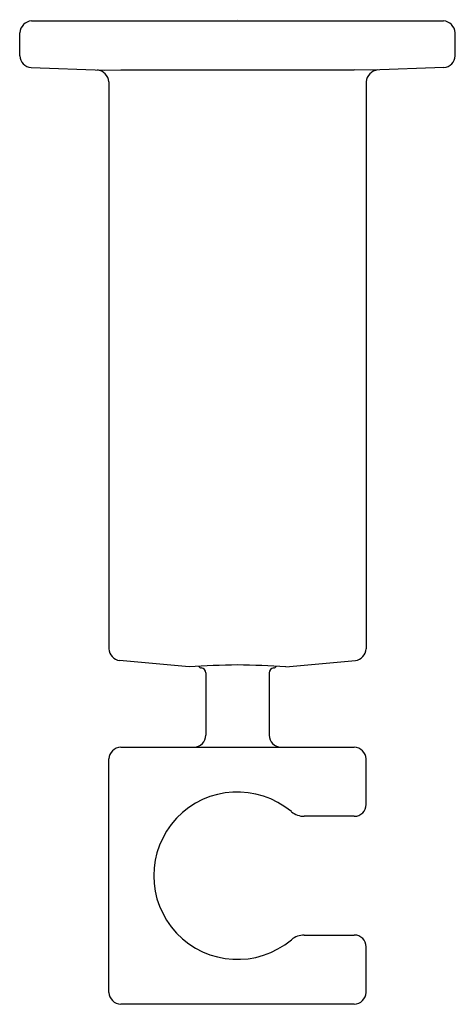
# Model space of a CAD drawing. Extents: x 4430.21 to 4432.41, y 240.39 to 245.36.
import ezdxf

# ---------------------------------------------------------------- set-up
doc = ezdxf.new("R2010")
doc.units = 0
doc.header["$LTSCALE"] = 0.64311
doc.layers.get('0').update_dxf_attribs({"color": 255, "linetype": 'CONTINUOUS'})
doc.layers.get('DEFPOINTS').update_dxf_attribs({"linetype": 'CONTINUOUS'})
doc.styles.get("Standard").update_dxf_attribs({"font": 'txt', "width": 0.8})

msp = doc.modelspace()

# ---------------------------------------------------------------- linework, layer by layer
for p, q in [((4430.2662, 245.3549), (4432.3462, 245.3549)), ((4430.2062, 245.1786), (4430.2062, 245.2949)), ((4432.4062, 245.1786), (4432.4062, 245.2949)), ((4430.2641, 245.1186), (4430.6324, 245.1058)), ((4430.6324, 245.1058), (4430.7162, 245.107)), ((4430.7162, 245.107), (4431.8962, 245.107)), ((4431.98, 245.1058), (4431.8962, 245.107)), ((4432.3483, 245.1186), (4431.98, 245.1058)), ((4430.6562, 245.047), (4430.6562, 242.1818)), ((4431.9562, 245.047), (4431.9562, 242.1818)), ((4431.0614, 242.0914), (4430.711, 242.1221)), ((4431.551, 242.0914), (4431.9014, 242.1221)), ((4431.1462, 242.0606), (4431.1462, 241.7453)), ((4431.4662, 242.0606), (4431.4662, 241.7453)), ((4430.7162, 241.6853), (4431.8962, 241.6853)), ((4430.6562, 240.4453), (4430.6562, 241.6253)), ((4431.9562, 241.3953), (4431.9562, 241.6253)), ((4431.8962, 241.3353), (4431.6429, 241.3353)), ((4431.6429, 240.7353), (4431.8962, 240.7353)), ((4431.9562, 240.4453), (4431.9562, 240.6753)), ((4431.8962, 240.3853), (4430.7162, 240.3853))]:
    msp.add_line(p, q)
for centre, radius, start, end in [((4430.2712, 245.2899), 0.0652, 94.4339, 175.5661), ((4432.3412, 245.2899), 0.0652, 4.4339, 85.5661), ((4430.2703, 245.1826), 0.0642, 183.5479, 264.4521), ((4432.3421, 245.1826), 0.0642, 275.5479, 356.4521), ((4430.5915, 245.0424), 0.0649, 4.0559, 83.9462), ((4432.021, 245.0424), 0.0649, 96.0538, 175.9441), ((4430.7226, 242.1876), 0.0666, 185.0108, 259.9892), ((4431.8899, 242.1876), 0.0666, 280.0108, 354.9892), ((4431.5031, 233.3386), 8.7639, 91.28701, 92.88865), ((4431.1262, 242.1053), 0.02, 215.4944, 263.6206), ((4431.1212, 242.0606), 0.025, 0, 83.6206), ((4431.1094, 233.3386), 8.7639, 87.11135, 88.71299), ((4431.4912, 242.0606), 0.025, 96.3794, 180), ((4431.4862, 242.1053), 0.02, 276.3794, 324.5056), ((4431.0862, 241.7453), 0.06, 270.0001, 0), ((4431.5262, 241.7453), 0.06, 180, 269.9999), ((4430.7211, 241.6205), 0.065, 94.2872, 175.7128), ((4431.8913, 241.6205), 0.065, 4.2872, 85.7128), ((4431.3062, 241.0353), 0.4229, 49.9087, 310.0913), ((4431.8962, 241.3953), 0.06, 270, 0), ((4431.643, 241.4356), 0.1003, 229.9665, 269.9422), ((4431.643, 240.6351), 0.1003, 90.0569, 130.0344), ((4431.8962, 240.6753), 0.06, 0, 90), ((4430.7214, 240.4505), 0.0654, 184.5664, 265.4336), ((4431.891, 240.4505), 0.0654, 274.5664, 355.4336)]:
    msp.add_arc(centre, radius, start, end)

# ---------------------------------------------------------------- texts
at = {"layer": 'DEFPOINTS'}
for tag, p, s in [('TRADENAME', (4431.304, 245.3583), 'LOURE'), ('MODELNUMBER', (4431.304, 245.36), 'K-14791W'), ('PRODUCT', (4431.304, 245.3567), 'HANDSHOWER HOLDER')]:
    msp.add_attdef(tag, p, s, height=0.001, dxfattribs=at)

doc.saveas('drawing.dxf')
